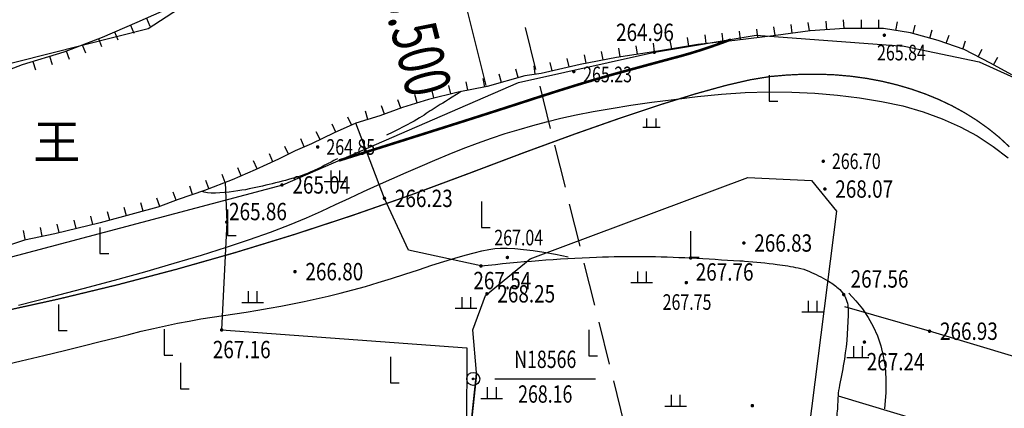
# Model space of a CAD drawing. Extents: x 1099625745 to 1100814745, y 2402326832 to 2403167832.
# Drawn here: x 1099819062 to 1099875777, y 2402537118 to 2402559505 of the extents above; entities that cross this region are included whole.
import ezdxf
from ezdxf.enums import TextEntityAlignment as Align

# ---------------------------------------------------------------- set-up
doc = ezdxf.new("R2010")
doc.units = 0
doc.header["$LTSCALE"] = 1000
doc.header["$MEASUREMENT"] = 0
doc.linetypes.add('DASH', pattern=[0.35, 0.25, -0.1])
for name, color, linetype in [('DIM_ELEV', 3, 'Continuous'), ('GCD', 250, 'Continuous'), ('地形', 250, 'Continuous'), ('标高', 252, 'Continuous')]:
    doc.layers.add(name, color=color, linetype=linetype)
doc.styles.add('-黑体', font='simhei.ttf', dxfattribs={"width": 0.7})
doc.styles.add('HZ', font='romans.shx', dxfattribs={"width": 0.7, "bigfont": 'hztxt.shx'})
doc.styles.add('TXT', font='txt.shx', dxfattribs={"width": 0.75, "bigfont": 'hztxt.shx'})

# ---------------------------------------------------------------- blocks, each defined once
blk = doc.blocks.new('ZTSX')
at = {"layer": 'DIM_ELEV'}
blk.add_line((-569330, -215676), (-566080, -228678), dxfattribs=at)
at = {"layer": '标高', "linetype": 'DASH', "ltscale": 10}
blk.add_line((-648706, 114232), (-529315, -363382), dxfattribs=at)
at = {"layer": '标高', "color": 5, "linetype": 'DASH', "ltscale": 10}
blk.add_line((-648706, 114232), (-529315, -363382), dxfattribs=at)
at = {"layer": 'DIM_ELEV', "color": 7, "style": '-黑体', "width": 0.7}
blk.add_text('273.500', height=2628.7, rotation=284.0348, dxfattribs=at).set_placement((-572763, -220705))
blk = doc.blocks.new('GC200')
at = {"linetype": 'Continuous', "const_width": 0.2, "flags": 128}
blk.add_lwpolyline([(-0.1, 0, 1), (0.1, 0, 1)], format="xyb", close=True, dxfattribs=at)
blk = doc.blocks.new('gc205')
for p, q in [((0, 3), (0, 0)), ((0, 0), (1, 0))]:
    blk.add_line(p, q)
blk = doc.blocks.new('gc119')
for p, q in [((-0.5, 1.3), (-0.5, 0)), ((0.5, 1.3), (0.5, 0)), ((-1.25, 0), (1.25, 0))]:
    blk.add_line(p, q)
blk = doc.blocks.new('S262')
blk.add_circle((0, 0), 0.75)
at = {"linetype": 'Continuous'}
blk.add_circle((0, 0), 0.1, dxfattribs=at)
blk.add_point((0, 0))
blk = doc.blocks.new('S10921R')
blk.add_lwpolyline([(0, 0), (0, -1)])
blk = doc.blocks.new('N1112')
at = {"linetype": 'Continuous'}
for points in [[(-1, 0), (1, 0)], [(-0.53, 0), (-0.53, 1)], [(0.54, 0), (0.54, 1)]]:
    blk.add_lwpolyline(points, dxfattribs=at)
blk = doc.blocks.new('A$C325D0142')
at = {"flags": 128}
for points in [[(-156.02, -322.634), (-149.52, -331.31), (-145.164, -333.848), (-129.989, -335.753), (-115.726, -338.635), (-110.956, -339.991), (-105.221, -342.818), (-102.16, -345.766), (-94.449, -356.765), (-93.779, -358.979), (-94.535, -363.007), (-96.949, -368.425), (-109.756, -390.205), (-113.795, -399.672), (-115.962, -401.27), (-117.364, -401.175), (-119.633, -401.829), (-127.527, -400.204), (-139.136, -400.36), (-156.818, -403.056), (-162.365, -406.513), (-164.005, -409.612), (-169.246, -413.041), (-182.583, -416.393)], [(-156.02, -322.634), (-149.52, -331.31), (-145.164, -333.848), (-129.989, -335.753), (-115.726, -338.635), (-110.956, -339.991), (-105.221, -342.818), (-102.16, -345.766), (-94.449, -356.765), (-93.779, -358.979), (-94.535, -363.007), (-96.949, -368.425), (-109.756, -390.205), (-113.795, -399.672), (-115.962, -401.27), (-117.364, -401.175), (-119.633, -401.829), (-127.527, -400.204), (-139.136, -400.36), (-156.818, -403.056), (-162.365, -406.513), (-164.005, -409.612), (-169.246, -413.041), (-182.583, -416.393)], [(-178.806, -415.976), (-176.487, -415.095), (-174.094, -414.355), (-171.89, -413.509), (-169.877, -412.648), (-167.17, -411.469)], [(-178.806, -415.976), (-176.487, -415.095), (-174.094, -414.355), (-171.89, -413.509), (-169.877, -412.648), (-167.17, -411.469)], [(-119.511, -415.683), (-120.73, -415.011), (-122.252, -414.231), (-123.741, -413.706), (-125.334, -413.268), (-126.892, -413.008), (-129.142, -413.014), (-131.128, -413.153), (-133.104, -413.418), (-135.462, -413.701), (-137.59, -413.938), (-140.013, -414.347), (-142.283, -414.683), (-144.376, -415.086), (-146.624, -415.613), (-147.555, -415.734), (-149.729, -416.364), (-151.401, -416.687), (-153.113, -417.097), (-154.609, -417.563), (-155.903, -418.045), (-157.285, -418.462), (-158.53, -419.022), (-159.852, -419.656), (-160.788, -420.069), (-161.739, -420.546), (-163.086, -421.154), (-164.42, -421.737), (-166.009, -422.34), (-167.52, -422.869), (-168.686, -423.303), (-170.041, -423.683), (-172.01, -424.215), (-174.629, -424.836), (-176.366, -425.201), (-178.641, -425.967)], [(-119.511, -415.683), (-120.73, -415.011), (-122.252, -414.231), (-123.741, -413.706), (-125.334, -413.268), (-126.892, -413.008), (-129.142, -413.014), (-131.128, -413.153), (-133.104, -413.418), (-135.462, -413.701), (-137.59, -413.938), (-140.013, -414.347), (-142.283, -414.683), (-144.376, -415.086), (-146.624, -415.613), (-147.555, -415.734), (-149.729, -416.364), (-151.401, -416.687), (-153.113, -417.097), (-154.609, -417.563), (-155.903, -418.045), (-157.285, -418.462), (-158.53, -419.022), (-159.852, -419.656), (-160.788, -420.069), (-161.739, -420.546), (-163.086, -421.154), (-164.42, -421.737), (-166.009, -422.34), (-167.52, -422.869), (-168.686, -423.303), (-170.041, -423.683), (-172.01, -424.215), (-174.629, -424.836), (-176.366, -425.201), (-178.641, -425.967)], [(-147.911, -416.127), (-140.096, -414.385), (-134.224, -413.409), (-125.711, -414.042), (-121.387, -414.938), (-116.503, -417.146), (-111.959, -420.837), (-107.095, -431.815), (-101.115, -436.262), (-96.091, -458.265), (-92.621, -465.395), (-89.315, -470.044), (-86.378, -473.143)], [(-147.911, -416.127), (-140.096, -414.385), (-134.224, -413.409), (-125.711, -414.042), (-121.387, -414.938), (-116.503, -417.146), (-111.959, -420.837), (-107.095, -431.815), (-101.115, -436.262), (-96.091, -458.265), (-92.621, -465.395), (-89.315, -470.044), (-86.378, -473.143)], [(-176.73, -428.954), (-174.845, -428.479), (-173.002, -428), (-171.199, -427.516), (-169.437, -427.027), (-167.754, -426.543), (-166.188, -426.072), (-164.74, -425.616), (-163.41, -425.173), (-162.197, -424.744), (-161.102, -424.329), (-160.125, -423.927), (-159.265, -423.54), (-158.463, -423.161), (-157.657, -422.785), (-156.847, -422.413), (-156.034, -422.044), (-155.218, -421.679), (-154.398, -421.317), (-153.575, -420.958), (-152.748, -420.603), (-151.922, -420.259), (-151.103, -419.934), (-150.289, -419.629), (-149.481, -419.342), (-148.68, -419.074), (-147.884, -418.826), (-147.094, -418.596), (-146.31, -418.386), (-145.491, -418.188), (-144.595, -417.994), (-143.623, -417.805), (-142.574, -417.621), (-141.448, -417.442), (-140.245, -417.268), (-138.966, -417.098), (-137.609, -416.934), (-136.224, -416.796), (-134.855, -416.708), (-133.504, -416.669), (-132.17, -416.68), (-130.853, -416.739), (-129.554, -416.848), (-128.272, -417.007), (-127.007, -417.215), (-125.782, -417.48), (-124.618, -417.812), (-123.515, -418.211), (-122.474, -418.676), (-121.494, -419.208), (-120.575, -419.807), (-119.718, -420.472)], [(-176.73, -428.954), (-174.845, -428.479), (-173.002, -428), (-171.199, -427.516), (-169.437, -427.027), (-167.754, -426.543), (-166.188, -426.072), (-164.74, -425.616), (-163.41, -425.173), (-162.197, -424.744), (-161.102, -424.329), (-160.125, -423.927), (-159.265, -423.54), (-158.463, -423.161), (-157.657, -422.785), (-156.847, -422.413), (-156.034, -422.044), (-155.218, -421.679), (-154.398, -421.317), (-153.575, -420.958), (-152.748, -420.603), (-151.922, -420.259), (-151.103, -419.934), (-150.289, -419.629), (-149.481, -419.342), (-148.68, -419.074), (-147.884, -418.826), (-147.094, -418.596), (-146.31, -418.386), (-145.491, -418.188), (-144.595, -417.994), (-143.623, -417.805), (-142.574, -417.621), (-141.448, -417.442), (-140.245, -417.268), (-138.966, -417.098), (-137.609, -416.934), (-136.224, -416.796), (-134.855, -416.708), (-133.504, -416.669), (-132.17, -416.68), (-130.853, -416.739), (-129.554, -416.848), (-128.272, -417.007), (-127.007, -417.215), (-125.782, -417.48), (-124.618, -417.812), (-123.515, -418.211), (-122.474, -418.676), (-121.494, -419.208), (-120.575, -419.807), (-119.718, -420.472)], [(-151.22, -416.652), (-151.496, -416.827), (-151.736, -416.978), (-151.944, -417.106), (-152.125, -417.216), (-152.283, -417.312), (-152.424, -417.397), (-152.551, -417.475), (-152.67, -417.548), (-152.783, -417.622), (-152.895, -417.695), (-153.005, -417.769), (-153.118, -417.844), (-153.233, -417.921), (-153.354, -418), (-153.482, -418.082), (-153.619, -418.166), (-153.767, -418.253), (-153.931, -418.347), (-154.116, -418.448), (-154.326, -418.561), (-154.567, -418.686), (-154.843, -418.827), (-155.159, -418.986), (-155.52, -419.166)], [(-151.22, -416.652), (-151.496, -416.827), (-151.736, -416.978), (-151.944, -417.106), (-152.125, -417.216), (-152.283, -417.312), (-152.424, -417.397), (-152.551, -417.475), (-152.67, -417.548), (-152.783, -417.622), (-152.895, -417.695), (-153.005, -417.769), (-153.118, -417.844), (-153.233, -417.921), (-153.354, -418), (-153.482, -418.082), (-153.619, -418.166), (-153.767, -418.253), (-153.931, -418.347), (-154.116, -418.448), (-154.326, -418.561), (-154.567, -418.686), (-154.843, -418.827), (-155.159, -418.986), (-155.52, -419.166)], [(-150.082, -426.697), (-154.252, -425.781), (-155.641, -422.802), (-157.285, -418.462)], [(-150.082, -426.697), (-154.252, -425.781), (-155.641, -422.802), (-157.285, -418.462)], [(-158.354, -420.516), (-158.441, -420.562), (-158.563, -420.627), (-158.714, -420.708), (-158.886, -420.8), (-159.075, -420.899), (-159.275, -421), (-159.479, -421.101), (-159.681, -421.196), (-159.878, -421.283), (-160.069, -421.361), (-160.255, -421.433), (-160.438, -421.498), (-160.618, -421.558), (-160.798, -421.613), (-160.978, -421.666), (-161.159, -421.717), (-161.344, -421.767), (-161.531, -421.816), (-161.719, -421.864), (-161.909, -421.912), (-162.1, -421.958), (-162.291, -422.004), (-162.482, -422.049), (-162.671, -422.094), (-162.86, -422.137), (-163.05, -422.18), (-163.243, -422.221), (-163.441, -422.262), (-163.646, -422.301), (-163.862, -422.339), (-164.089, -422.375), (-164.331, -422.41), (-164.587, -422.442), (-164.852, -422.471), (-165.117, -422.492), (-165.374, -422.503), (-165.617, -422.502), (-165.835, -422.486), (-166.023, -422.452), (-166.17, -422.397)], [(-158.354, -420.516), (-158.441, -420.562), (-158.563, -420.627), (-158.714, -420.708), (-158.886, -420.8), (-159.075, -420.899), (-159.275, -421), (-159.479, -421.101), (-159.681, -421.196), (-159.878, -421.283), (-160.069, -421.361), (-160.255, -421.433), (-160.438, -421.498), (-160.618, -421.558), (-160.798, -421.613), (-160.978, -421.666), (-161.159, -421.717), (-161.344, -421.767), (-161.531, -421.816), (-161.719, -421.864), (-161.909, -421.912), (-162.1, -421.958), (-162.291, -422.004), (-162.482, -422.049), (-162.671, -422.094), (-162.86, -422.137), (-163.05, -422.18), (-163.243, -422.221), (-163.441, -422.262), (-163.646, -422.301), (-163.862, -422.339), (-164.089, -422.375), (-164.331, -422.41), (-164.587, -422.442), (-164.852, -422.471), (-165.117, -422.492), (-165.374, -422.503), (-165.617, -422.502), (-165.835, -422.486), (-166.023, -422.452), (-166.17, -422.397)], [(-164.816, -421.887), (-164.724, -424.169), (-165.021, -430.381), (-150.888, -431.411), (-150.912, -436.142), (-150.06, -436.203), (-131.482, -437.76)], [(-164.816, -421.887), (-164.724, -424.169), (-165.021, -430.381), (-150.888, -431.411), (-150.912, -436.142), (-150.06, -436.203), (-131.482, -437.76)], [(-150.331, -432.834), (-150.56, -430.383), (-149.812, -428.405), (-147.247, -426.279), (-134.706, -421.602), (-131.042, -421.77), (-129.607, -423.547), (-132.664, -447.629), (-134.043, -456.092), (-138.158, -464.869)], [(-150.331, -432.834), (-150.56, -430.383), (-149.812, -428.405), (-147.247, -426.279), (-134.706, -421.602), (-131.042, -421.77), (-129.607, -423.547), (-132.664, -447.629), (-134.043, -456.092), (-138.158, -464.869)], [(-177.96, -432.486), (-176.558, -432.155), (-175.263, -431.846), (-174.072, -431.56), (-172.988, -431.296), (-172.008, -431.055), (-171.135, -430.836), (-170.366, -430.64), (-169.655, -430.461), (-168.952, -430.294), (-168.257, -430.139), (-167.571, -429.997), (-166.892, -429.867), (-166.222, -429.749), (-165.56, -429.643), (-164.906, -429.549), (-164.255, -429.457), (-163.599, -429.358), (-162.939, -429.251), (-162.276, -429.135), (-161.608, -429.012), (-160.936, -428.881), (-160.26, -428.742), (-159.58, -428.595), (-158.891, -428.436), (-158.189, -428.263), (-157.472, -428.075), (-156.742, -427.873), (-155.998, -427.655), (-155.24, -427.423), (-154.469, -427.176), (-153.683, -426.914), (-152.921, -426.659), (-152.22, -426.434), (-151.58, -426.238), (-151.001, -426.071), (-150.483, -425.933), (-150.025, -425.825), (-149.628, -425.746), (-149.293, -425.696), (-148.959, -425.673), (-148.57, -425.673), (-148.126, -425.696), (-147.625, -425.743), (-147.069, -425.813), (-146.457, -425.906), (-145.789, -426.023), (-145.066, -426.164)], [(-177.96, -432.486), (-176.558, -432.155), (-175.263, -431.846), (-174.072, -431.56), (-172.988, -431.296), (-172.008, -431.055), (-171.135, -430.836), (-170.366, -430.64), (-169.655, -430.461), (-168.952, -430.294), (-168.257, -430.139), (-167.571, -429.997), (-166.892, -429.867), (-166.222, -429.749), (-165.56, -429.643), (-164.906, -429.549), (-164.255, -429.457), (-163.599, -429.358), (-162.939, -429.251), (-162.276, -429.135), (-161.608, -429.012), (-160.936, -428.881), (-160.26, -428.742), (-159.58, -428.595), (-158.891, -428.436), (-158.189, -428.263), (-157.472, -428.075), (-156.742, -427.873), (-155.998, -427.655), (-155.24, -427.423), (-154.469, -427.176), (-153.683, -426.914), (-152.921, -426.659), (-152.22, -426.434), (-151.58, -426.238), (-151.001, -426.071), (-150.483, -425.933), (-150.025, -425.825), (-149.628, -425.746), (-149.293, -425.696), (-148.959, -425.673), (-148.57, -425.673), (-148.126, -425.696), (-147.625, -425.743), (-147.069, -425.813), (-146.457, -425.906), (-145.789, -426.023), (-145.066, -426.164)], [(-128.902, -428.267), (-128.481, -428.708), (-128.105, -429.175), (-127.775, -429.666), (-127.49, -430.183), (-127.251, -430.725), (-127.058, -431.291), (-126.911, -431.883), (-126.809, -432.499), (-126.759, -433.188), (-126.768, -433.995), (-126.837, -434.922)], [(-128.902, -428.267), (-128.481, -428.708), (-128.105, -429.175), (-127.775, -429.666), (-127.49, -430.183), (-127.251, -430.725), (-127.058, -431.291), (-126.911, -431.883), (-126.809, -432.499), (-126.759, -433.188), (-126.768, -433.995), (-126.837, -434.922)], [(-102.289, -435.224), (-104.196, -436.484), (-124.243, -430.454), (-129.125, -429.044)], [(-102.289, -435.224), (-104.196, -436.484), (-124.243, -430.454), (-129.125, -429.044)], [(-129.514, -434.18), (-123.323, -436.035), (-114.582, -439.053), (-110.695, -440.398), (-111.016, -442.213), (-111.622, -444.422), (-112.909, -444.127), (-121.189, -441.407), (-130.136, -437.91)], [(-129.514, -434.18), (-123.323, -436.035), (-114.582, -439.053), (-110.695, -440.398), (-111.016, -442.213), (-111.622, -444.422), (-112.909, -444.127), (-121.189, -441.407), (-130.136, -437.91)]]:
    blk.add_lwpolyline(points, dxfattribs=at)
for points, const_width in [([(-158.262, -420.623), (-156.347, -420.022), (-154.587, -419.467), (-152.98, -418.959), (-151.527, -418.499), (-150.229, -418.086), (-149.084, -417.719), (-148.093, -417.4), (-147.255, -417.128), (-146.51, -416.886), (-145.793, -416.657), (-145.105, -416.441), (-144.447, -416.238), (-143.817, -416.048), (-143.217, -415.872), (-142.645, -415.708), (-142.103, -415.557), (-141.587, -415.417), (-141.096, -415.283), (-140.63, -415.156), (-140.188, -415.037), (-139.771, -414.924), (-139.379, -414.818), (-139.011, -414.719), (-138.667, -414.628), (-138.331, -414.535), (-137.985, -414.434), (-137.628, -414.325), (-137.262, -414.207), (-136.885, -414.081), (-136.497, -413.947), (-136.1, -413.804), (-135.692, -413.653)], 0.15), ([(-158.262, -420.623), (-156.347, -420.022), (-154.587, -419.467), (-152.98, -418.959), (-151.527, -418.499), (-150.229, -418.086), (-149.084, -417.719), (-148.093, -417.4), (-147.255, -417.128), (-146.51, -416.886), (-145.793, -416.657), (-145.105, -416.441), (-144.447, -416.238), (-143.817, -416.048), (-143.217, -415.872), (-142.645, -415.708), (-142.103, -415.557), (-141.587, -415.417), (-141.096, -415.283), (-140.63, -415.156), (-140.188, -415.037), (-139.771, -414.924), (-139.379, -414.818), (-139.011, -414.719), (-138.667, -414.628), (-138.331, -414.535), (-137.985, -414.434), (-137.628, -414.325), (-137.262, -414.207), (-136.885, -414.081), (-136.497, -413.947), (-136.1, -413.804), (-135.692, -413.653)], 0.15), ([(-177.859, -429.36), (-174.443, -428.608), (-171.035, -427.785), (-167.635, -426.891), (-164.243, -425.927), (-160.859, -424.891), (-157.484, -423.784), (-154.116, -422.606), (-150.756, -421.357), (-147.549, -420.146), (-144.64, -419.082), (-142.028, -418.165), (-139.714, -417.395), (-137.698, -416.772), (-135.979, -416.296), (-134.558, -415.967), (-133.435, -415.785), (-132.468, -415.698), (-131.516, -415.652), (-130.578, -415.649), (-129.657, -415.688), (-128.75, -415.769), (-127.858, -415.892), (-126.981, -416.057), (-126.119, -416.264), (-125.28, -416.511), (-124.471, -416.795), (-123.692, -417.115), (-122.944, -417.472), (-122.225, -417.867), (-121.536, -418.298), (-120.878, -418.766), (-120.249, -419.27), (-119.645, -419.831)], 0.075), ([(-177.859, -429.36), (-174.443, -428.608), (-171.035, -427.785), (-167.635, -426.891), (-164.243, -425.927), (-160.859, -424.891), (-157.484, -423.784), (-154.116, -422.606), (-150.756, -421.357), (-147.549, -420.146), (-144.64, -419.082), (-142.028, -418.165), (-139.714, -417.395), (-137.698, -416.772), (-135.979, -416.296), (-134.558, -415.967), (-133.435, -415.785), (-132.468, -415.698), (-131.516, -415.652), (-130.578, -415.649), (-129.657, -415.688), (-128.75, -415.769), (-127.858, -415.892), (-126.981, -416.057), (-126.119, -416.264), (-125.28, -416.511), (-124.471, -416.795), (-123.692, -417.115), (-122.944, -417.472), (-122.225, -417.867), (-121.536, -418.298), (-120.878, -418.766), (-120.249, -419.27), (-119.645, -419.831)], 0.075), ([(-151.149, -440.492), (-150.331, -432.834)], 0.1), ([(-151.149, -440.492), (-150.331, -432.834)], 0.1)]:
    blk.add_lwpolyline(points, dxfattribs=dict(at, const_width=const_width))
for points in [[(-278.743, -448.113), (-277.046, -449.154), (-275.409, -449.612), (-271.124, -448.93), (-258.148, -439.561), (-234.579, -435.2), (-231.33, -433.632), (-223.719, -432.325), (-207.597, -431.424), (-182.616, -427.412), (-178.949, -426.652), (-161.494, -422.027), (-147.911, -416.127)], [(-278.743, -448.113), (-277.046, -449.154), (-275.409, -449.612), (-271.124, -448.93), (-258.148, -439.561), (-234.579, -435.2), (-231.33, -433.632), (-223.719, -432.325), (-207.597, -431.424), (-182.616, -427.412), (-178.949, -426.652), (-161.494, -422.027), (-147.911, -416.127)], [(-149.279, -433.203), (-143.479, -433.203)], [(-149.279, -433.203), (-143.479, -433.203)]]:
    blk.add_lwpolyline(points)
blk.add_lwpolyline([(-150.082, -426.697, -0.018948), (-143.418, -426.189, -0.023395), (-138.005, -426.235, -0.000419), (-135.174, -426.394, -0.004395), (-134.904, -426.412, -0.013071), (-133.017, -426.603, -0.020208), (-131.807, -426.807, -0.051079), (-131.191, -427.004, -0.027185), (-130.107, -427.55, -0.047761), (-129.506, -427.975, -0.072472), (-129.188, -428.342, -0.14093), (-128.939, -429.174, -0.041446), (-129.15, -432.066, -0.012454), (-129.424, -433.564, 0.030504), (-129.514, -434.18, 0.015371), (-129.539, -434.658, -0.018708), (-129.563, -435.05, -0.025208), (-129.723, -436.13, -0.015052), (-130.136, -437.91, -0.007771), (-130.475, -439.122, 0.00254), (-131.553, -442.816, 0.007238), (-132.002, -444.472, 0.003863), (-132.773, -447.594)], format="xyb", dxfattribs=at)
blk.add_lwpolyline([(-150.082, -426.697, -0.018948), (-143.418, -426.189, -0.023395), (-138.005, -426.235, -0.000419), (-135.174, -426.394, -0.004395), (-134.904, -426.412, -0.013071), (-133.017, -426.603, -0.020208), (-131.807, -426.807, -0.051079), (-131.191, -427.004, -0.027185), (-130.107, -427.55, -0.047761), (-129.506, -427.975, -0.072472), (-129.188, -428.342, -0.14093), (-128.939, -429.174, -0.041446), (-129.15, -432.066, -0.012454), (-129.424, -433.564, 0.030504), (-129.514, -434.18, 0.015371), (-129.539, -434.658, -0.018708), (-129.563, -435.05, -0.025208), (-129.723, -436.13, -0.015052), (-130.136, -437.91, -0.007771), (-130.475, -439.122, 0.00254), (-131.553, -442.816, 0.007238), (-132.002, -444.472, 0.003863), (-132.773, -447.594)], format="xyb", dxfattribs=at)
for p, xscale, yscale, zscale, rotation in [((-170.275, -412.818), 0.5000000000232733, 0.5000000000232733, 0.5000000000232733, 23.16999775819539), ((-170.275, -412.818), 0.5000000000232733, 0.5000000000232733, 0.5000000000232733, 23.16999775819539), ((-169.357, -412.421), 0.499999999879834, 0.499999999879834, 0.499999999879834, 23.5247333999201), ((-169.357, -412.421), 0.499999999879834, 0.499999999879834, 0.499999999879834, 23.5247333999201), ((-132.154, -413.29), 0.4999999999134693, 0.4999999999134693, 0.4999999999134693, 187.6533973300309), ((-132.154, -413.29), 0.4999999999134693, 0.4999999999134693, 0.4999999999134693, 187.6533973300309), ((-131.163, -413.157), 0.4999999999134693, 0.4999999999134693, 0.4999999999134693, 187.6533973300309), ((-131.163, -413.157), 0.4999999999134693, 0.4999999999134693, 0.4999999999134693, 187.6533973300309), ((-130.165, -413.086), 0.4999999998822485, 0.4999999998822485, 0.4999999998822485, 183.9831147634346), ((-130.165, -413.086), 0.4999999998822485, 0.4999999998822485, 0.4999999998822485, 183.9831147634346), ((-129.168, -413.016), 0.4999999998822485, 0.4999999998822485, 0.4999999998822485, 183.9831147634346), ((-129.168, -413.016), 0.4999999998822485, 0.4999999998822485, 0.4999999998822485, 183.9831147634346), ((-128.168, -413.012), 0.4999999999666479, 0.4999999999666479, 0.4999999999666479, 180.1525921559818), ((-128.168, -413.012), 0.4999999999666479, 0.4999999999666479, 0.4999999999666479, 180.1525921559818), ((-127.168, -413.009), 0.4999999999666479, 0.4999999999666479, 0.4999999999666479, 180.1525921559818), ((-127.168, -413.009), 0.4999999999666479, 0.4999999999666479, 0.4999999999666479, 180.1525921559818), ((-126.178, -413.127), 0.5000000000895988, 0.5000000000895988, 0.5000000000895988, 170.5383210859848), ((-126.178, -413.127), 0.5000000000895988, 0.5000000000895988, 0.5000000000895988, 170.5383210859848), ((-125.195, -413.306), 0.5000000000554877, 0.5000000000554877, 0.5000000000554877, 164.6161756293976), ((-125.195, -413.306), 0.5000000000554877, 0.5000000000554877, 0.5000000000554877, 164.6161756293976), ((-171.194, -413.211), 0.5000000000232733, 0.5000000000232733, 0.5000000000232733, 23.16999775819539), ((-171.194, -413.211), 0.5000000000232733, 0.5000000000232733, 0.5000000000232733, 23.16999775819539), ((-137.118, -413.886), 0.4999999999837115, 0.4999999999837115, 0.4999999999837115, 186.3575930291222), ((-137.118, -413.886), 0.4999999999837115, 0.4999999999837115, 0.4999999999837115, 186.3575930291222), ((-136.124, -413.775), 0.4999999999837115, 0.4999999999837115, 0.4999999999837115, 186.3575930291222), ((-136.124, -413.775), 0.4999999999837115, 0.4999999999837115, 0.4999999999837115, 186.3575930291222), ((-135.131, -413.662), 0.5000000000647181, 0.5000000000647181, 0.5000000000647181, 186.8524003178337), ((-135.131, -413.662), 0.5000000000647181, 0.5000000000647181, 0.5000000000647181, 186.8524003178337), ((-134.138, -413.542), 0.5000000000647181, 0.5000000000647181, 0.5000000000647181, 186.8524003178337), ((-134.138, -413.542), 0.5000000000647181, 0.5000000000647181, 0.5000000000647181, 186.8524003178337), ((-133.145, -413.423), 0.5000000000647181, 0.5000000000647181, 0.5000000000647181, 186.8524003178337), ((-133.145, -413.423), 0.5000000000647181, 0.5000000000647181, 0.5000000000647181, 186.8524003178337), ((-124.23, -413.572), 0.5000000000554877, 0.5000000000554877, 0.5000000000554877, 164.6161756293976), ((-124.23, -413.572), 0.5000000000554877, 0.5000000000554877, 0.5000000000554877, 164.6161756293976), ((-123.277, -413.87), 0.4999999999372416, 0.4999999999372416, 0.4999999999372416, 160.5778758595206), ((-123.277, -413.87), 0.4999999999372416, 0.4999999999372416, 0.4999999999372416, 160.5778758595206), ((-173.05, -413.954), 0.4999999999878437, 0.4999999999878437, 0.4999999999878437, 20.98357999084986), ((-173.05, -413.954), 0.4999999999878437, 0.4999999999878437, 0.4999999999878437, 20.98357999084986), ((-172.117, -413.596), 0.4999999999878437, 0.4999999999878437, 0.4999999999878437, 20.98357999084986), ((-172.117, -413.596), 0.4999999999878437, 0.4999999999878437, 0.4999999999878437, 20.98357999084986), ((-141.069, -414.504), 0.4999999999318135, 0.4999999999318135, 0.4999999999318135, 188.4176701448553), ((-141.069, -414.504), 0.4999999999318135, 0.4999999999318135, 0.4999999999318135, 188.4176701448553), ((-140.08, -414.357), 0.4999999999318135, 0.4999999999318135, 0.4999999999318135, 188.4176701448553), ((-140.08, -414.357), 0.4999999999318135, 0.4999999999318135, 0.4999999999318135, 188.4176701448553), ((-139.094, -414.192), 0.5000000001048099, 0.5000000001048099, 0.5000000001048099, 189.5787542844872), ((-139.094, -414.192), 0.5000000001048099, 0.5000000001048099, 0.5000000001048099, 189.5787542844872), ((-138.108, -414.026), 0.5000000001048099, 0.5000000001048099, 0.5000000001048099, 189.5787542844872), ((-138.108, -414.026), 0.5000000001048099, 0.5000000001048099, 0.5000000001048099, 189.5787542844872), ((-122.333, -414.203), 0.4999999999372416, 0.4999999999372416, 0.4999999999372416, 160.5778758595206), ((-122.333, -414.203), 0.4999999999372416, 0.4999999999372416, 0.4999999999372416, 160.5778758595206), ((-173.984, -414.312), 0.4999999999878437, 0.4999999999878437, 0.4999999999878437, 20.98357999084986), ((-173.984, -414.312), 0.4999999999878437, 0.4999999999878437, 0.4999999999878437, 20.98357999084986), ((-144.024, -415.019), 0.4999999999455968, 0.4999999999455968, 0.4999999999455968, 190.8956654567946), ((-144.024, -415.019), 0.4999999999455968, 0.4999999999455968, 0.4999999999455968, 190.8956654567946), ((-143.042, -414.83), 0.4999999999455968, 0.4999999999455968, 0.4999999999455968, 190.8956654567946), ((-143.042, -414.83), 0.4999999999455968, 0.4999999999455968, 0.4999999999455968, 190.8956654567946), ((-142.059, -414.65), 0.4999999999318135, 0.4999999999318135, 0.4999999999318135, 188.4176701448553), ((-142.059, -414.65), 0.4999999999318135, 0.4999999999318135, 0.4999999999318135, 188.4176701448553), ((-121.439, -414.648), 0.5000000001390131, 0.5000000001390131, 0.5000000001390131, 152.8729603225736), ((-121.439, -414.648), 0.5000000001390131, 0.5000000001390131, 0.5000000001390131, 152.8729603225736), ((-175.892, -414.911), 0.4999999999850845, 0.4999999999850845, 0.4999999999850845, 17.18531872465337), ((-175.892, -414.911), 0.4999999999850845, 0.4999999999850845, 0.4999999999850845, 17.18531872465337), ((-174.937, -414.615), 0.4999999999850845, 0.4999999999850845, 0.4999999999850845, 17.18531872465337), ((-174.937, -414.615), 0.4999999999850845, 0.4999999999850845, 0.4999999999850845, 17.18531872465337), ((-145.974, -415.461), 0.4999999998923144, 0.4999999998923144, 0.4999999998923144, 193.1886120183221), ((-145.974, -415.461), 0.4999999998923144, 0.4999999998923144, 0.4999999998923144, 193.1886120183221), ((-145.001, -415.233), 0.4999999998923144, 0.4999999998923144, 0.4999999998923144, 193.1886120183221), ((-145.001, -415.233), 0.4999999998923144, 0.4999999998923144, 0.4999999998923144, 193.1886120183221), ((-120.552, -415.109), 0.499999999868403, 0.499999999868403, 0.499999999868403, 151.132475142617), ((-120.552, -415.109), 0.499999999868403, 0.499999999868403, 0.499999999868403, 151.132475142617), ((-148.894, -416.122), 0.4999999999914646, 0.4999999999914646, 0.4999999999914646, 196.1590248117542), ((-148.894, -416.122), 0.4999999999914646, 0.4999999999914646, 0.4999999999914646, 196.1590248117542), ((-147.933, -415.844), 0.4999999999914646, 0.4999999999914646, 0.4999999999914646, 196.1590248117542), ((-147.933, -415.844), 0.4999999999914646, 0.4999999999914646, 0.4999999999914646, 196.1590248117542), ((-146.954, -415.656), 0.4999999999694543, 0.4999999999694543, 0.4999999999694543, 187.4210431767602), ((-146.954, -415.656), 0.4999999999694543, 0.4999999999694543, 0.4999999999694543, 187.4210431767602), ((-150.839, -416.578), 0.5000000000260462, 0.5000000000260462, 0.5000000000260462, 190.9135021004064), ((-150.839, -416.578), 0.5000000000260462, 0.5000000000260462, 0.5000000000260462, 190.9135021004064), ((-149.857, -416.389), 0.5000000000260462, 0.5000000000260462, 0.5000000000260462, 190.9135021004064), ((-149.857, -416.389), 0.5000000000260462, 0.5000000000260462, 0.5000000000260462, 190.9135021004064), ((-153.75, -417.295), 0.499999999950038, 0.499999999950038, 0.499999999950038, 197.2771916926136), ((-153.75, -417.295), 0.499999999950038, 0.499999999950038, 0.499999999950038, 197.2771916926136), ((-152.789, -417.02), 0.5000000000247047, 0.5000000000247047, 0.5000000000247047, 193.4843699844038), ((-152.789, -417.02), 0.5000000000247047, 0.5000000000247047, 0.5000000000247047, 193.4843699844038), ((-151.817, -416.786), 0.5000000000247047, 0.5000000000247047, 0.5000000000247047, 193.4843699844038), ((-151.817, -416.786), 0.5000000000247047, 0.5000000000247047, 0.5000000000247047, 193.4843699844038), ((-154.703, -417.598), 0.4999999999610226, 0.4999999999610226, 0.4999999999610226, 200.4444887110255), ((-154.703, -417.598), 0.4999999999610226, 0.4999999999610226, 0.4999999999610226, 200.4444887110255), ((-156.592, -418.253), 0.4999999999803218, 0.4999999999803218, 0.4999999999803218, 196.7988994290062), ((-156.592, -418.253), 0.4999999999803218, 0.4999999999803218, 0.4999999999803218, 196.7988994290062), ((-155.64, -417.947), 0.4999999999610226, 0.4999999999610226, 0.4999999999610226, 200.4444887110255), ((-155.64, -417.947), 0.4999999999610226, 0.4999999999610226, 0.4999999999610226, 200.4444887110255), ((-158.449, -418.985), 0.4999999999479515, 0.4999999999479515, 0.4999999999479515, 204.2066044029548), ((-158.449, -418.985), 0.4999999999479515, 0.4999999999479515, 0.4999999999479515, 204.2066044029548), ((-157.537, -418.575), 0.4999999999479515, 0.4999999999479515, 0.4999999999479515, 204.2066044029548), ((-157.537, -418.575), 0.4999999999479515, 0.4999999999479515, 0.4999999999479515, 204.2066044029548), ((-159.351, -419.416), 0.4999999999916726, 0.4999999999916726, 0.4999999999916726, 205.6207033742882), ((-159.351, -419.416), 0.4999999999916726, 0.4999999999916726, 0.4999999999916726, 205.6207033742882), ((-160.259, -419.835), 0.4999999999256067, 0.4999999999256067, 0.4999999999256067, 203.8093665712159), ((-160.259, -419.835), 0.4999999999256067, 0.4999999999256067, 0.4999999999256067, 203.8093665712159), ((-162.065, -420.693), 0.4999999999413194, 0.4999999999413194, 0.4999999999413194, 204.2982924610263), ((-162.065, -420.693), 0.4999999999413194, 0.4999999999413194, 0.4999999999413194, 204.2982924610263), ((-161.165, -420.258), 0.4999999999251277, 0.4999999999251277, 0.4999999999251277, 206.6229855540725), ((-161.165, -420.258), 0.4999999999251277, 0.4999999999251277, 0.4999999999251277, 206.6229855540725), ((-162.977, -421.104), 0.4999999999413194, 0.4999999999413194, 0.4999999999413194, 204.2982924610263), ((-162.977, -421.104), 0.4999999999413194, 0.4999999999413194, 0.4999999999413194, 204.2982924610263), ((-163.892, -421.506), 0.4999999999284291, 0.4999999999284291, 0.4999999999284291, 203.6108028239924), ((-163.892, -421.506), 0.4999999999284291, 0.4999999999284291, 0.4999999999284291, 203.6108028239924), ((-165.751, -422.242), 0.499999999996683, 0.499999999996683, 0.499999999996683, 200.7991561426772), ((-165.751, -422.242), 0.499999999996683, 0.499999999996683, 0.499999999996683, 200.7991561426772), ((-164.816, -421.887), 0.499999999996683, 0.499999999996683, 0.499999999996683, 200.7991561426772), ((-164.816, -421.887), 0.499999999996683, 0.499999999996683, 0.499999999996683, 200.7991561426772), ((-167.636, -422.912), 0.5000000001146349, 0.5000000001146349, 0.5000000001146349, 200.4229531266642), ((-167.636, -422.912), 0.5000000001146349, 0.5000000001146349, 0.5000000001146349, 200.4229531266642), ((-166.693, -422.58), 0.4999999999099738, 0.4999999999099738, 0.4999999999099738, 199.289709750189), ((-166.693, -422.58), 0.4999999999099738, 0.4999999999099738, 0.4999999999099738, 199.289709750189), ((-169.533, -423.54), 0.5000000001061985, 0.5000000001061985, 0.5000000001061985, 195.6422879564244), ((-169.533, -423.54), 0.5000000001061985, 0.5000000001061985, 0.5000000001061985, 195.6422879564244), ((-168.573, -423.261), 0.5000000001146349, 0.5000000001146349, 0.5000000001146349, 200.4229531266642), ((-168.573, -423.261), 0.5000000001146349, 0.5000000001146349, 0.5000000001146349, 200.4229531266642), ((-171.462, -424.067), 0.5000000000571141, 0.5000000000571141, 0.5000000000571141, 195.1332071270738), ((-171.462, -424.067), 0.5000000000571141, 0.5000000000571141, 0.5000000000571141, 195.1332071270738), ((-170.497, -423.806), 0.5000000000571141, 0.5000000000571141, 0.5000000000571141, 195.1332071270738), ((-170.497, -423.806), 0.5000000000571141, 0.5000000000571141, 0.5000000000571141, 195.1332071270738), ((-173.404, -424.546), 0.4999999999096488, 0.4999999999096488, 0.4999999999096488, 193.3418834046783), ((-173.404, -424.546), 0.4999999999096488, 0.4999999999096488, 0.4999999999096488, 193.3418834046783), ((-172.431, -424.315), 0.4999999999096488, 0.4999999999096488, 0.4999999999096488, 193.3418834046783), ((-172.431, -424.315), 0.4999999999096488, 0.4999999999096488, 0.4999999999096488, 193.3418834046783), ((-176.341, -425.15), 0.500000000080499, 0.500000000080499, 0.500000000080499, 190.3916458622991), ((-176.341, -425.15), 0.500000000080499, 0.500000000080499, 0.500000000080499, 190.3916458622991), ((-175.358, -424.97), 0.500000000080499, 0.500000000080499, 0.500000000080499, 190.3916458622991), ((-175.358, -424.97), 0.500000000080499, 0.500000000080499, 0.500000000080499, 190.3916458622991), ((-174.377, -424.777), 0.4999999999096488, 0.4999999999096488, 0.4999999999096488, 193.3418834046783), ((-174.377, -424.777), 0.4999999999096488, 0.4999999999096488, 0.4999999999096488, 193.3418834046783)]:
    blk.add_blockref('S10921R', p, dxfattribs=dict(xscale=xscale, yscale=yscale, zscale=zscale, rotation=rotation))
ref = blk.add_blockref('GC200', (-140.096, -414.385, 264.957), dxfattribs=dict(xscale=0.5, yscale=0.5, zscale=0.5))
ref.add_attrib('height', '264.96', dxfattribs={"layer": 'GCD', "linetype": 'Continuous', "height": 1, "style": 'HZ', "width": 0.8}).set_placement((-142.302, -413.237, 264.957), align=Align.MIDDLE_LEFT)
ref = blk.add_blockref('GC200', (-140.096, -414.385, 264.957), dxfattribs=dict(xscale=0.5, yscale=0.5, zscale=0.5))
ref.add_attrib('height', '264.96', dxfattribs={"layer": 'GCD', "linetype": 'Continuous', "height": 1, "style": 'HZ', "width": 0.8}).set_placement((-142.302, -413.237, 264.957), align=Align.MIDDLE_LEFT)
at = {"xscale": 0.5, "yscale": 0.5, "zscale": 0.5}
for name, p in [('GC200', (-126.85, -413.403)), ('GC200', (-126.85, -413.403)), ('GC200', (-144.735, -415.497)), ('GC200', (-144.735, -415.497)), ('N1112', (-140.263, -418.707)), ('N1112', (-140.263, -418.707)), ('GC200', (-159.487, -419.841)), ('GC200', (-159.487, -419.841)), ('GC200', (-130.368, -420.662)), ('GC200', (-130.368, -420.662)), ('GC200', (-155.641, -422.802, 266.226)), ('GC200', (-155.641, -422.802, 266.226)), ('GC200', (-164.724, -424.169, 265.863)), ('GC200', (-164.724, -424.169, 265.863)), ('GC200', (-134.939, -425.374, 266.833)), ('GC200', (-134.939, -425.374, 266.833)), ('GC200', (-148.559, -426.207)), ('GC200', (-148.559, -426.207)), ('GC200', (-138.005, -426.235, 267.758)), ('GC200', (-138.005, -426.235, 267.758)), ('GC200', (-160.795, -427.024, 266.796)), ('GC200', (-160.795, -427.024, 266.796)), ('GC200', (-150.082, -426.697, 267.537)), ('GC200', (-150.082, -426.697, 267.537)), ('GC200', (-138.254, -427.657)), ('GC200', (-138.254, -427.657)), ('GC200', (-129.188, -428.342, 267.556)), ('GC200', (-129.188, -428.342, 267.556)), ('GC200', (-165.021, -430.381, 267.158)), ('GC200', (-165.021, -430.381, 267.158)), ('GC200', (-124.243, -430.454, 266.93)), ('GC200', (-124.243, -430.454, 266.93)), ('GC200', (-127.994, -431.083, 267.242)), ('GC200', (-127.994, -431.083, 267.242)), ('S262', (-150.529, -433.203)), ('S262', (-150.529, -433.203)), ('GC200', (-134.452, -434.744, 267.877)), ('GC200', (-134.452, -434.744, 267.877))]:
    blk.add_blockref(name, p, dxfattribs=at)
at = {"xscale": 0.5, "yscale": 0.5}
for name, p in [('gc205', (-133.491, -417.21)), ('gc205', (-133.491, -417.21)), ('gc119', (-158.485, -421.838)), ('gc119', (-158.485, -421.838)), ('gc205', (-150.048, -424.473, 267)), ('gc205', (-150.048, -424.473, 267)), ('gc205', (-164.678, -424.944)), ('gc205', (-164.678, -424.944)), ('gc205', (-172.027, -425.972)), ('gc205', (-172.027, -425.972)), ('gc205', (-138.022, -426.196)), ('gc205', (-138.022, -426.196)), ('gc119', (-140.823, -427.658)), ('gc119', (-140.823, -427.658)), ('gc119', (-163.241, -428.795, 266.796)), ('gc119', (-163.241, -428.795, 266.796)), ('gc119', (-150.936, -429.135)), ('gc119', (-150.936, -429.135)), ('gc119', (-130.978, -429.347, 267.877)), ('gc119', (-130.978, -429.347, 267.877)), ('gc205', (-174.419, -430.42)), ('gc205', (-174.419, -430.42)), ('gc205', (-168.339, -431.83)), ('gc205', (-168.339, -431.83)), ('gc205', (-143.863, -431.874)), ('gc205', (-143.863, -431.874)), ('gc119', (-128.374, -431.966, 267.242)), ('gc119', (-128.374, -431.966, 267.242)), ('gc205', (-155.287, -433.426)), ('gc205', (-155.287, -433.426)), ('gc205', (-167.387, -433.767)), ('gc205', (-167.387, -433.767)), ('gc119', (-149.466, -434.325)), ('gc119', (-149.466, -434.325)), ('gc119', (-138.869, -434.779)), ('gc119', (-138.869, -434.779))]:
    blk.add_blockref(name, p, dxfattribs=at)
ref = blk.add_blockref('GC200', (-161.544, -422.027, 265.042), dxfattribs=dict(xscale=0.5, yscale=0.5, zscale=0.5))
ref.add_attrib('height', '265.04', dxfattribs={"layer": 'GCD', "linetype": 'Continuous', "height": 1, "style": 'HZ', "width": 0.8}).set_placement((-160.944, -422.027, 265.042), align=Align.MIDDLE_LEFT)
ref = blk.add_blockref('GC200', (-161.544, -422.027, 265.042), dxfattribs=dict(xscale=0.5, yscale=0.5, zscale=0.5))
ref.add_attrib('height', '265.04', dxfattribs={"layer": 'GCD', "linetype": 'Continuous', "height": 1, "style": 'HZ', "width": 0.8}).set_placement((-160.944, -422.027, 265.042), align=Align.MIDDLE_LEFT)
ref = blk.add_blockref('GC200', (-130.274, -422.265, 268.07), dxfattribs=dict(xscale=0.5, yscale=0.5, zscale=0.5))
ref.add_attrib('height', '268.07', dxfattribs={"layer": 'GCD', "linetype": 'Continuous', "height": 1, "style": 'HZ', "width": 0.8}).set_placement((-129.674, -422.265, 268.07), align=Align.MIDDLE_LEFT)
ref = blk.add_blockref('GC200', (-130.274, -422.265, 268.07), dxfattribs=dict(xscale=0.5, yscale=0.5, zscale=0.5))
ref.add_attrib('height', '268.07', dxfattribs={"layer": 'GCD', "linetype": 'Continuous', "height": 1, "style": 'HZ', "width": 0.8}).set_placement((-129.674, -422.265, 268.07), align=Align.MIDDLE_LEFT)
ref = blk.add_blockref('GC200', (-149.74, -428.301, 268.25), dxfattribs=dict(xscale=0.5, yscale=0.5, zscale=0.5))
ref.add_attrib('height', '268.25', dxfattribs={"layer": 'GCD', "linetype": 'Continuous', "height": 1, "style": 'HZ', "width": 0.8}).set_placement((-149.14, -428.301, 268.25), align=Align.MIDDLE_LEFT)
ref = blk.add_blockref('GC200', (-149.74, -428.301, 268.25), dxfattribs=dict(xscale=0.5, yscale=0.5, zscale=0.5))
ref.add_attrib('height', '268.25', dxfattribs={"layer": 'GCD', "linetype": 'Continuous', "height": 1, "style": 'HZ', "width": 0.8}).set_placement((-149.14, -428.301, 268.25), align=Align.MIDDLE_LEFT)
at = {"style": 'TXT', "width": 0.75}
for s, p in [('265.84', (-127.269, -414.855)), ('265.84', (-127.269, -414.855)), ('265.23', (-144.193, -416.114)), ('265.23', (-144.193, -416.114)), ('264.85', (-158.987, -420.291)), ('264.85', (-158.987, -420.291)), ('266.70', (-129.868, -421.112)), ('266.70', (-129.868, -421.112)), ('267.04', (-149.314, -425.511)), ('267.04', (-149.314, -425.511)), ('267.75', (-139.618, -429.224)), ('267.75', (-139.618, -429.224))]:
    blk.add_text(s, height=0.9, dxfattribs=at).set_placement(p)
at = {"style": 'HZ', "oblique": 350}
blk.add_text('王', height=2, dxfattribs=at).set_placement((-175.874, -420.548))
blk.add_text('王', height=2, dxfattribs=at).set_placement((-175.874, -420.548))
at = {"style": 'HZ', "width": 0.8}
for s, p in [('266.23', (-155.041, -422.802, 266.226)), ('266.23', (-155.041, -422.802, 266.226)), ('265.86', (-164.593, -423.561, 265.863)), ('265.86', (-164.593, -423.561, 265.863)), ('266.83', (-134.339, -425.374, 266.833)), ('266.83', (-134.339, -425.374, 266.833)), ('266.80', (-160.195, -427.024, 266.796)), ('266.80', (-160.195, -427.024, 266.796)), ('267.54', (-150.52, -427.536, 267.537)), ('267.54', (-150.52, -427.536, 267.537)), ('267.76', (-137.713, -427.041, 267.758)), ('267.76', (-137.713, -427.041, 267.758)), ('267.56', (-128.792, -427.445, 267.556)), ('267.56', (-128.792, -427.445, 267.556)), ('266.93', (-123.643, -430.454, 266.93)), ('266.93', (-123.643, -430.454, 266.93)), ('267.16', (-165.529, -431.51, 267.158)), ('267.16', (-165.529, -431.51, 267.158)), ('267.24', (-127.865, -432.21, 267.242)), ('267.24', (-127.865, -432.21, 267.242))]:
    blk.add_text(s, height=1, dxfattribs=at).set_placement(p, align=Align.MIDDLE_LEFT)
at = {"style": 'TXT', "width": 0.75}
for s, p in [('N18566', (-146.379, -432.203)), ('N18566', (-146.379, -432.203)), ('268.16', (-146.379, -434.203)), ('268.16', (-146.379, -434.203))]:
    blk.add_text(s, height=1, dxfattribs=at).set_placement(p, align=Align.MIDDLE)

msp = doc.modelspace()

# ---------------------------------------------------------------- block references
msp.add_blockref('ZTSX', (1100411997.144527, 2402784384.149098))
at = {"layer": '地形', "xscale": 1000, "yscale": 1000, "zscale": 1000}
msp.add_blockref('A$C325D0142', (1099995714, 2402972014), dxfattribs=at)

doc.saveas('drawing.dxf')
